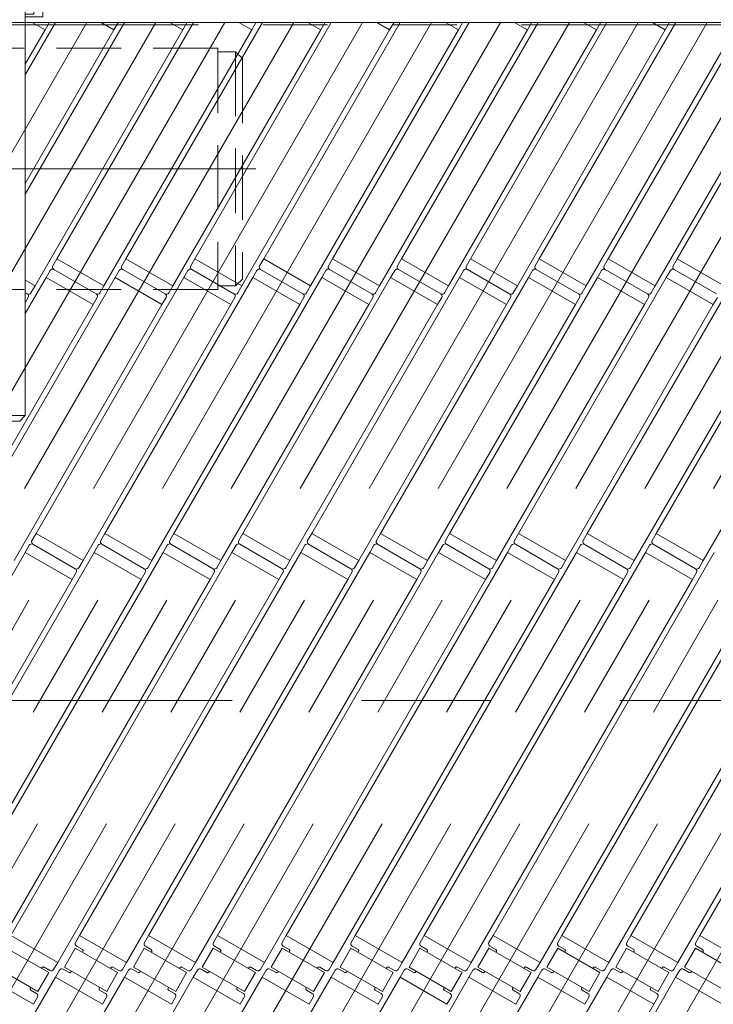
# Model space of a CAD drawing. Units: millimetres. Extents: x -2955 to 2955, y -2027 to 2027.
# Drawn here: x -1409 to -1154, y 634 to 997 of the extents above; entities that cross this region are included whole.
import ezdxf

# ---------------------------------------------------------------- set-up
doc = ezdxf.new("R2010")
doc.units = ezdxf.units.MM
doc.header["$LTSCALE"] = 3.75
for name, pattern in [('CENTERX2', [101.6, 63.5, -12.7, 12.7, -12.7]), ('DASHED2', [9.525, 6.35, -3.175]), ('PHANTOM', [63.5, 31.75, -6.35, 6.35, -6.35, 6.35, -6.35])]:
    doc.linetypes.add(name, pattern=pattern)
for name, color, linetype in [('10', 7, 'Continuous'), ('13', 7, 'Continuous'), ('36', 7, 'Continuous'), ('37', 7, 'Continuous'), ('43', 7, 'Continuous'), ('70', 7, 'Continuous'), ('76', 7, 'Continuous'), ('78', 7, 'Continuous'), ('Layer0079', 7, 'Continuous'), ('Layer0081', 7, 'Continuous'), ('Layer0082', 7, 'Continuous'), ('Layer0083', 7, 'Continuous'), ('Layer0084', 7, 'Continuous'), ('Layer0085', 7, 'Continuous')]:
    doc.layers.add(name, color=color, linetype=linetype)

# ---------------------------------------------------------------- blocks, each defined once
blk = doc.blocks.new('DC_GROUP_W_SGA_S_030A_3_17')
at = {"layer": '37', "color": 3, "linetype": 'CENTERX2', "lineweight": 13}
for p, q in [((-1419.61, 1149.24), (-1419.61, 839.24)), ((-1389.61, 1119.24), (-1449.61, 1119.24))]:
    blk.add_line(p, q, dxfattribs=at)
at = {"layer": '37', "color": 7, "linetype": 'Continuous', "lineweight": 13}
for p, q in [((-1439.61, 1101.74), (-1439.61, 1136.74)), ((-1402.11, 1139.24), (-1437.11, 1139.24)), ((-1399.61, 1136.74), (-1399.61, 1101.74)), ((-1469.61, 1099.24), (-1369.61, 1099.24)), ((-1469.61, 1098.24), (-1469.61, 1099.24)), ((-1435.11, 1099.24), (-1435.11, 1038.24)), ((-1432.11, 1037.24), (-1432.11, 1099.24)), ((-1407.11, 1099.24), (-1407.11, 1037.24)), ((-1369.61, 1099.24), (-1369.61, 1098.24)), ((-1435.11, 1038.24), (-1432.11, 1038.24)), ((-1432.11, 851.24), (-1432.11, 999.24)), ((-1407.11, 999.24), (-1407.11, 851.24)), ((-1432.11, 851.24), (-1430.11, 849.24)), ((-1407.11, 851.24), (-1432.11, 851.24)), ((-1407.11, 851.24), (-1409.11, 849.24)), ((-1409.11, 849.24), (-1430.11, 849.24))]:
    blk.add_line(p, q, dxfattribs=at)
at = {"layer": '37', "color": 4, "linetype": 'DASHED2', "lineweight": 13}
for p, q in [((-1432.11, 999.24), (-1432.11, 1037.24)), ((-1407.11, 1037.24), (-1407.11, 999.24))]:
    blk.add_line(p, q, dxfattribs=at)
at = {"layer": '37', "color": 7, "linetype": 'Continuous', "lineweight": 13}
for centre, start, end in [((-1437.11, 1136.74), 90, 180), ((-1402.11, 1136.74), 0, 90), ((-1437.11, 1101.74), 180, 270), ((-1402.11, 1101.74), 270, 0)]:
    blk.add_arc(centre, 2.5, start, end, dxfattribs=at)
blk = doc.blocks.new('DC_GROUP_W_SGA_S_030A_3_18')
at = {"layer": 'Layer0083', "color": 7, "linetype": 'Continuous', "lineweight": 13}
for p, q in [((-1438.61, 1031.24), (-1438.61, 998.24)), ((-1436.61, 1033.24), (-1435.21, 1033.24)), ((-1402.61, 1033.24), (-1404.01, 1033.24)), ((-1400.61, 1031.24), (-1400.61, 998.24)), ((-1432.11, 998.24), (-1438.61, 998.24)), ((-1400.61, 998.24), (-1407.11, 998.24))]:
    blk.add_line(p, q, dxfattribs=at)
for centre, start, end in [((-1436.61, 1031.24), 90, 180), ((-1402.61, 1031.24), 0, 90)]:
    blk.add_arc(centre, 2, start, end, dxfattribs=at)
blk = doc.blocks.new('DC_GROUP_W_SGA_S_030A_3_19')
at = {"layer": 'Layer0081', "color": 7, "linetype": 'Continuous', "lineweight": 13}
for p, q in [((-1432.21, 1037.24), (-1435.21, 1037.24)), ((-1435.21, 1037.24), (-1435.21, 1026.39)), ((-1407.01, 1037.24), (-1404.01, 1037.24)), ((-1404.01, 1037.24), (-1404.01, 1026.39)), ((-1435.21, 1017.97), (-1435.21, 999.24)), ((-1404.01, 1018.11), (-1404.01, 999.24)), ((-1432.11, 999.24), (-1435.21, 999.24)), ((-1404.01, 999.24), (-1407.11, 999.24))]:
    blk.add_line(p, q, dxfattribs=at)
at = {"layer": 'Layer0081', "color": 4, "linetype": 'DASHED2', "lineweight": 13}
for p, q in [((-1435.21, 1017.97), (-1435.21, 1026.39)), ((-1404.01, 1018.11), (-1404.01, 1026.39))]:
    blk.add_line(p, q, dxfattribs=at)
blk = doc.blocks.new('DC_GROUP_W_SGA_S_030A_3_20')
at = {"layer": 'Layer0084', "color": 7, "linetype": 'Continuous', "lineweight": 18}
for p, q in [((-1423.6, 1034.82), (-1423.72, 1034.55)), ((-1423.53, 1035), (-1423.6, 1034.82)), ((-1423.46, 1035.15), (-1423.53, 1035)), ((-1423.41, 1035.27), (-1423.46, 1035.15)), ((-1423.38, 1035.36), (-1423.41, 1035.27)), ((-1423.36, 1035.42), (-1423.38, 1035.36)), ((-1423.35, 1035.44), (-1423.36, 1035.42)), ((-1415.9, 1035.43), (-1415.91, 1035.44)), ((-1415.88, 1035.39), (-1415.9, 1035.43)), ((-1415.84, 1035.28), (-1415.88, 1035.39)), ((-1415.78, 1035.14), (-1415.84, 1035.28)), ((-1415.71, 1034.96), (-1415.78, 1035.14)), ((-1415.62, 1034.75), (-1415.71, 1034.96)), ((-1415.46, 1034.42), (-1415.62, 1034.75)), ((-1426.82, 1030.39), (-1426.06, 1031.13)), ((-1426.06, 1031.13), (-1425.46, 1031.8)), ((-1425.46, 1031.8), (-1424.92, 1032.51)), ((-1424.92, 1032.51), (-1424.41, 1033.27)), ((-1424.41, 1033.27), (-1423.96, 1034.07)), ((-1423.86, 1034.27), (-1423.96, 1034.07)), ((-1423.72, 1034.55), (-1423.86, 1034.27)), ((-1415.29, 1034.07), (-1415.46, 1034.42)), ((-1415.29, 1034.07), (-1414.78, 1033.18)), ((-1414.78, 1033.18), (-1414.19, 1032.33)), ((-1414.19, 1032.33), (-1413.52, 1031.49)), ((-1413.52, 1031.49), (-1412.77, 1030.72)), ((-1432.33, 1027.46), (-1431.33, 1027.75)), ((-1431.33, 1027.75), (-1430.34, 1028.13)), ((-1430.34, 1028.13), (-1429.37, 1028.6)), ((-1429.37, 1028.6), (-1428.48, 1029.12)), ((-1428.48, 1029.12), (-1427.64, 1029.71)), ((-1427.64, 1029.71), (-1426.82, 1030.39)), ((-1412.77, 1030.72), (-1412.01, 1030.04)), ((-1412.01, 1030.04), (-1411.18, 1029.42)), ((-1411.18, 1029.42), (-1410.29, 1028.85)), ((-1410.29, 1028.85), (-1409.35, 1028.35)), ((-1409.35, 1028.35), (-1408.52, 1027.99)), ((-1408.52, 1027.99), (-1407.68, 1027.69)), ((-1407.68, 1027.69), (-1406.8, 1027.45)), ((-1434.82, 1027.08), (-1434.83, 1027.08)), ((-1434.77, 1027.09), (-1434.82, 1027.08)), ((-1434.66, 1027.09), (-1434.77, 1027.09)), ((-1434.5, 1027.1), (-1434.66, 1027.09)), ((-1434.31, 1027.12), (-1434.5, 1027.1)), ((-1434.09, 1027.14), (-1434.31, 1027.12)), ((-1433.72, 1027.19), (-1434.09, 1027.14)), ((-1433.34, 1027.25), (-1433.72, 1027.19)), ((-1433.34, 1027.25), (-1432.33, 1027.46)), ((-1406.8, 1027.45), (-1405.91, 1027.27)), ((-1405.68, 1027.23), (-1405.91, 1027.27)), ((-1405.37, 1027.19), (-1405.68, 1027.23)), ((-1405.07, 1027.16), (-1405.37, 1027.19)), ((-1404.88, 1027.14), (-1405.07, 1027.16)), ((-1404.72, 1027.12), (-1404.88, 1027.14)), ((-1404.59, 1027.12), (-1404.72, 1027.12)), ((-1404.49, 1027.11), (-1404.59, 1027.12)), ((-1404.43, 1027.11), (-1404.49, 1027.11)), ((-1404.41, 1027.11), (-1404.43, 1027.11)), ((-1437.13, 1020), (-1437.11, 1019.99)), ((-1437.11, 1019.99), (-1437.06, 1019.95)), ((-1437.06, 1019.95), (-1436.99, 1019.89)), ((-1436.99, 1019.89), (-1436.89, 1019.81)), ((-1436.89, 1019.81), (-1436.76, 1019.7)), ((-1436.76, 1019.7), (-1436.62, 1019.57)), ((-1436.62, 1019.57), (-1436.4, 1019.37)), ((-1436.4, 1019.37), (-1436.17, 1019.15)), ((-1436.17, 1019.15), (-1436.01, 1018.99)), ((-1435.4, 1018.32), (-1436.01, 1018.99)), ((-1434.83, 1017.61), (-1435.4, 1018.32)), ((-1434.32, 1016.87), (-1434.83, 1017.61)), ((-1433.86, 1016.09), (-1434.32, 1016.87)), ((-1404.84, 1016.99), (-1405.39, 1016.07)), ((-1404.23, 1017.85), (-1404.84, 1016.99)), ((-1403.57, 1018.65), (-1404.23, 1017.85)), ((-1403.22, 1019.02), (-1403.57, 1018.65)), ((-1403.22, 1019.02), (-1402.94, 1019.29)), ((-1402.94, 1019.29), (-1402.67, 1019.54)), ((-1402.67, 1019.54), (-1402.51, 1019.69)), ((-1402.51, 1019.69), (-1402.36, 1019.82)), ((-1402.36, 1019.82), (-1402.24, 1019.92)), ((-1402.24, 1019.92), (-1402.15, 1019.99)), ((-1402.15, 1019.99), (-1402.12, 1020.02)), ((-1402.12, 1020.02), (-1402.11, 1020.03)), ((-1433.62, 1015.62), (-1433.86, 1016.09)), ((-1433.19, 1014.65), (-1433.62, 1015.62)), ((-1432.84, 1013.66), (-1433.19, 1014.65)), ((-1432.64, 1012.92), (-1432.84, 1013.66)), ((-1406.52, 1013.17), (-1406.75, 1012.13)), ((-1406.22, 1014.17), (-1406.52, 1013.17)), ((-1405.95, 1014.89), (-1406.22, 1014.17)), ((-1405.63, 1015.59), (-1405.95, 1014.89)), ((-1405.39, 1016.07), (-1405.63, 1015.59)), ((-1432.48, 1012.17), (-1432.64, 1012.92)), ((-1432.4, 1011.63), (-1432.48, 1012.17)), ((-1432.3, 1010.56), (-1432.4, 1011.63)), ((-1432.36, 1008.48), (-1432.29, 1009.51)), ((-1432.29, 1009.51), (-1432.3, 1010.56)), ((-1406.91, 1010.7), (-1406.94, 1009.8)), ((-1406.94, 1009.8), (-1406.9, 1008.89)), ((-1406.83, 1011.6), (-1406.91, 1010.7)), ((-1406.75, 1012.13), (-1406.83, 1011.6)), ((-1432.72, 1006.51), (-1432.73, 1006.5)), ((-1432.71, 1006.56), (-1432.72, 1006.51)), ((-1432.68, 1006.67), (-1432.71, 1006.56)), ((-1432.65, 1006.82), (-1432.68, 1006.67)), ((-1432.6, 1007.01), (-1432.65, 1006.82)), ((-1432.55, 1007.23), (-1432.6, 1007.01)), ((-1432.48, 1007.58), (-1432.55, 1007.23)), ((-1432.42, 1007.97), (-1432.48, 1007.58)), ((-1432.42, 1007.97), (-1432.36, 1008.48)), ((-1406.9, 1008.89), (-1406.79, 1007.99)), ((-1406.76, 1007.77), (-1406.79, 1007.99)), ((-1406.7, 1007.46), (-1406.76, 1007.77)), ((-1406.64, 1007.17), (-1406.7, 1007.46)), ((-1406.6, 1006.98), (-1406.64, 1007.17)), ((-1406.56, 1006.82), (-1406.6, 1006.98)), ((-1406.53, 1006.69), (-1406.56, 1006.82)), ((-1406.5, 1006.6), (-1406.53, 1006.69)), ((-1406.49, 1006.54), (-1406.5, 1006.6)), ((-1406.48, 1006.52), (-1406.49, 1006.54)), ((-1426.7, 1002.13), (-1426.69, 1002.14)), ((-1426.69, 1002.14), (-1426.63, 1002.17)), ((-1426.63, 1002.17), (-1426.55, 1002.23)), ((-1426.55, 1002.23), (-1426.44, 1002.3)), ((-1426.44, 1002.3), (-1426.3, 1002.38)), ((-1426.3, 1002.38), (-1426.14, 1002.48)), ((-1426.14, 1002.48), (-1425.88, 1002.63)), ((-1425.88, 1002.63), (-1425.6, 1002.78)), ((-1425.6, 1002.78), (-1425.4, 1002.88)), ((-1424.57, 1003.25), (-1425.4, 1002.88)), ((-1423.72, 1003.57), (-1424.57, 1003.25)), ((-1422.86, 1003.83), (-1423.72, 1003.57)), ((-1421.97, 1004.03), (-1422.86, 1003.83)), ((-1421.45, 1004.11), (-1421.97, 1004.03)), ((-1420.39, 1004.22), (-1421.45, 1004.11)), ((-1419.35, 1004.24), (-1420.39, 1004.22)), ((-1418.58, 1004.21), (-1419.35, 1004.24)), ((-1417.81, 1004.12), (-1418.58, 1004.21)), ((-1417.28, 1004.04), (-1417.81, 1004.12)), ((-1416.23, 1003.8), (-1417.28, 1004.04)), ((-1415.23, 1003.49), (-1416.23, 1003.8)), ((-1414.27, 1003.11), (-1415.23, 1003.49)), ((-1413.81, 1002.89), (-1414.27, 1003.11)), ((-1413.81, 1002.89), (-1413.46, 1002.71)), ((-1413.46, 1002.71), (-1413.14, 1002.53)), ((-1413.14, 1002.53), (-1412.94, 1002.42)), ((-1412.94, 1002.42), (-1412.78, 1002.32)), ((-1412.78, 1002.32), (-1412.65, 1002.23)), ((-1412.65, 1002.23), (-1412.55, 1002.17)), ((-1412.55, 1002.17), (-1412.51, 1002.15)), ((-1412.51, 1002.15), (-1412.5, 1002.14))]:
    blk.add_line(p, q, dxfattribs=at)
at = {"layer": 'Layer0084', "color": 3, "linetype": 'CENTERX2', "lineweight": 13}
blk.add_line((-1428.01, 1018.24), (-1411.21, 1018.24), dxfattribs=at)
at = {"layer": 'Layer0084', "color": 7, "linetype": 'Continuous', "lineweight": 18}
for start, end in [(77.837, 102.2487), (149.837, 174.2487), (5.837, 30.2487), (221.837, 246.2487), (293.837, 318.2487)]:
    blk.add_arc((-1419.61, 1018.24), 17.6, start, end, dxfattribs=at)
blk = doc.blocks.new('DC_GROUP_W_SGA_S_030A_3_16')
at = {"layer": '37', "color": 3, "linetype": 'CENTERX2', "lineweight": 13}
for p, q in [((-1459.61, 1104.24), (-1459.61, 1091.24)), ((-1379.61, 1104.24), (-1379.61, 1091.24))]:
    blk.add_line(p, q, dxfattribs=at)
at = {"layer": 'Layer0082', "color": 7, "linetype": 'Continuous', "lineweight": 13}
blk.add_line((-1432.21, 1037.24), (-1407.01, 1037.24), dxfattribs=at)
at = {"layer": 'Layer0085', "color": 3, "linetype": 'CENTERX2', "lineweight": 13}
for p, q in [((-1397.7, 1030.24), (-1446.32, 1030.24)), ((-1397.7, 1006.24), (-1446.32, 1006.24))]:
    blk.add_line(p, q, dxfattribs=at)
at = {"layer": '37', "linetype": 'Continuous'}
blk.add_blockref('DC_GROUP_W_SGA_S_030A_3_17', (0, 0), dxfattribs=at)
at = {"layer": 'Layer0081', "linetype": 'Continuous'}
blk.add_blockref('DC_GROUP_W_SGA_S_030A_3_19', (0, 0), dxfattribs=at)
at = {"layer": 'Layer0083', "linetype": 'Continuous'}
blk.add_blockref('DC_GROUP_W_SGA_S_030A_3_18', (0, 0), dxfattribs=at)
at = {"layer": 'Layer0084', "linetype": 'Continuous'}
blk.add_blockref('DC_GROUP_W_SGA_S_030A_3_20', (0, 0), dxfattribs=at)
blk = doc.blocks.new('DC_GROUP_W_SGA_S_030A_3_15')
at = {"layer": '37', "linetype": 'Continuous'}
blk.add_blockref('DC_GROUP_W_SGA_S_030A_3_16', (0, 0), dxfattribs=at)
blk = doc.blocks.new('DC_GROUP_W_SGA_S_030A_3_24')
at = {"layer": '43', "color": 7, "linetype": 'Continuous', "lineweight": 13}
blk.add_line((-1612.61, 996.24), (-606.61, 996.24), dxfattribs=at)
blk = doc.blocks.new('DC_GROUP_W_SGA_S_030A_3_32')
at = {"layer": '76', "color": 3, "linetype": 'CENTERX2', "lineweight": 13}
for p, q in [((-1603.59, 616.57), (-1384.38, 996.24)), ((-1603.54, 528.66), (-1333.58, 996.24)), ((-1603.44, 572.83), (-1358.98, 996.24)), ((-1597.89, 494.46), (-1308.18, 996.24)), ((-1572.49, 494.46), (-1282.78, 996.24)), ((-1547.09, 494.46), (-1257.38, 996.24)), ((-1521.69, 494.46), (-1231.98, 996.24)), ((-1496.29, 494.46), (-1206.58, 996.24)), ((-1470.89, 494.46), (-1181.18, 996.24)), ((-1445.49, 494.46), (-1155.78, 996.24)), ((-1420.09, 494.46), (-1130.38, 996.24)), ((-1394.69, 494.46), (-1104.98, 996.24)), ((-1369.29, 494.46), (-1079.58, 996.24)), ((-1343.89, 494.46), (-1054.18, 996.24)), ((-1318.49, 494.46), (-1028.78, 996.24)), ((-1293.09, 494.46), (-1003.38, 996.24)), ((-1267.69, 494.46), (-977.98, 996.24)), ((-1242.29, 494.46), (-952.58, 996.24))]:
    blk.add_line(p, q, dxfattribs=at)
blk = doc.blocks.new('DC_GROUP_W_SGA_S_030A_3_31')
at = {"layer": '10', "color": 7, "linetype": 'Continuous', "lineweight": 13}
for p, q in [((-1404.59, 996.24), (-1399.83, 993.48)), ((-1399.83, 993.48), (-1398.33, 996.08)), ((-1379.19, 996.24), (-1374.43, 993.48)), ((-1374.43, 993.48), (-1372.93, 996.08)), ((-1353.79, 996.24), (-1349.03, 993.48)), ((-1349.03, 993.48), (-1347.53, 996.08)), ((-1328.39, 996.24), (-1323.63, 993.48)), ((-1323.63, 993.48), (-1322.13, 996.08)), ((-1302.99, 996.24), (-1298.23, 993.48)), ((-1298.23, 993.48), (-1296.73, 996.08)), ((-1277.59, 996.24), (-1272.83, 993.48)), ((-1272.83, 993.48), (-1271.33, 996.08)), ((-1252.19, 996.24), (-1247.43, 993.48)), ((-1247.43, 993.48), (-1245.93, 996.08)), ((-1226.79, 996.24), (-1222.03, 993.48)), ((-1222.03, 993.48), (-1220.53, 996.08)), ((-1201.39, 996.24), (-1196.63, 993.48)), ((-1196.63, 993.48), (-1195.13, 996.08)), ((-1175.99, 996.24), (-1171.23, 993.48)), ((-1171.23, 993.48), (-1169.73, 996.08)), ((-1395.45, 909.09), (-1396.95, 906.49)), ((-1378.13, 899.09), (-1395.45, 909.09)), ((-1370.05, 909.09), (-1371.55, 906.49)), ((-1352.73, 899.09), (-1370.05, 909.09)), ((-1344.65, 909.09), (-1346.15, 906.49)), ((-1327.33, 899.09), (-1344.65, 909.09)), ((-1319.25, 909.09), (-1320.75, 906.49)), ((-1301.93, 899.09), (-1319.25, 909.09)), ((-1293.85, 909.09), (-1295.35, 906.49)), ((-1276.53, 899.09), (-1293.85, 909.09)), ((-1268.45, 909.09), (-1269.95, 906.49)), ((-1251.13, 899.09), (-1268.45, 909.09)), ((-1243.05, 909.09), (-1244.55, 906.49)), ((-1225.73, 899.09), (-1243.05, 909.09)), ((-1217.65, 909.09), (-1219.15, 906.49)), ((-1200.33, 899.09), (-1217.65, 909.09)), ((-1192.25, 909.09), (-1193.75, 906.49)), ((-1174.93, 899.09), (-1192.25, 909.09)), ((-1166.85, 909.09), (-1168.35, 906.49)), ((-1149.53, 899.09), (-1166.85, 909.09)), ((-1397.95, 904.76), (-1399.45, 902.16)), ((-1380.99, 896.12), (-1396.58, 905.12)), ((-1372.55, 904.76), (-1374.05, 902.16)), ((-1355.59, 896.12), (-1371.18, 905.12)), ((-1347.15, 904.76), (-1348.65, 902.16)), ((-1345.78, 905.12), (-1330.19, 896.12)), ((-1321.75, 904.76), (-1323.25, 902.16)), ((-1320.38, 905.12), (-1304.79, 896.12)), ((-1296.35, 904.76), (-1297.85, 902.16)), ((-1294.98, 905.12), (-1279.39, 896.12)), ((-1270.95, 904.76), (-1272.45, 902.16)), ((-1269.58, 905.12), (-1253.99, 896.12)), ((-1245.55, 904.76), (-1247.05, 902.16)), ((-1244.18, 905.12), (-1228.59, 896.12)), ((-1220.15, 904.76), (-1221.65, 902.16)), ((-1218.78, 905.12), (-1203.19, 896.12)), ((-1194.75, 904.76), (-1196.25, 902.16)), ((-1193.38, 905.12), (-1177.79, 896.12)), ((-1169.35, 904.76), (-1170.85, 902.16)), ((-1167.98, 905.12), (-1152.39, 896.12)), ((-1403.53, 899.09), (-1407.12, 901.16)), ((-1399.45, 902.16), (-1382.13, 892.16)), ((-1374.05, 902.16), (-1356.73, 892.16)), ((-1348.65, 902.16), (-1331.33, 892.16)), ((-1323.25, 902.16), (-1305.93, 892.16)), ((-1297.85, 902.16), (-1280.53, 892.16)), ((-1272.45, 902.16), (-1255.13, 892.16)), ((-1247.05, 902.16), (-1229.73, 892.16)), ((-1221.65, 902.16), (-1204.33, 892.16)), ((-1196.25, 902.16), (-1178.93, 892.16)), ((-1170.85, 902.16), (-1153.53, 892.16)), ((-1405.03, 896.49), (-1403.53, 899.09)), ((-1379.63, 896.49), (-1378.13, 899.09)), ((-1354.23, 896.49), (-1352.73, 899.09)), ((-1328.83, 896.49), (-1327.33, 899.09)), ((-1303.43, 896.49), (-1301.93, 899.09)), ((-1278.03, 896.49), (-1276.53, 899.09)), ((-1252.63, 896.49), (-1251.13, 899.09)), ((-1227.23, 896.49), (-1225.73, 899.09)), ((-1201.83, 896.49), (-1200.33, 899.09)), ((-1176.43, 896.49), (-1174.93, 899.09)), ((-1406.39, 896.12), (-1407.12, 896.54)), ((-1407.12, 892.86), (-1406.03, 894.76)), ((-1382.13, 892.16), (-1380.63, 894.76)), ((-1356.73, 892.16), (-1355.23, 894.76)), ((-1331.33, 892.16), (-1329.83, 894.76)), ((-1305.93, 892.16), (-1304.43, 894.76)), ((-1280.53, 892.16), (-1279.03, 894.76)), ((-1255.13, 892.16), (-1253.63, 894.76)), ((-1229.73, 892.16), (-1228.23, 894.76)), ((-1204.33, 892.16), (-1202.83, 894.76)), ((-1178.93, 892.16), (-1177.43, 894.76)), ((-1153.53, 892.16), (-1152.03, 894.76)), ((-1403.15, 807.76), (-1404.65, 805.16)), ((-1385.83, 797.76), (-1403.15, 807.76)), ((-1377.75, 807.76), (-1379.25, 805.16)), ((-1360.43, 797.76), (-1377.75, 807.76)), ((-1352.35, 807.76), (-1353.85, 805.16)), ((-1335.03, 797.76), (-1352.35, 807.76)), ((-1326.95, 807.76), (-1328.45, 805.16)), ((-1309.63, 797.76), (-1326.95, 807.76)), ((-1301.55, 807.76), (-1303.05, 805.16)), ((-1284.23, 797.76), (-1301.55, 807.76)), ((-1276.15, 807.76), (-1277.65, 805.16)), ((-1258.83, 797.76), (-1276.15, 807.76)), ((-1250.75, 807.76), (-1252.25, 805.16)), ((-1233.43, 797.76), (-1250.75, 807.76)), ((-1225.35, 807.76), (-1226.85, 805.16)), ((-1208.03, 797.76), (-1225.35, 807.76)), ((-1199.95, 807.76), (-1201.45, 805.16)), ((-1182.63, 797.76), (-1199.95, 807.76)), ((-1174.55, 807.76), (-1176.05, 805.16)), ((-1157.23, 797.76), (-1174.55, 807.76)), ((-1405.65, 803.43), (-1407.15, 800.83)), ((-1404.28, 803.8), (-1388.69, 794.8)), ((-1380.25, 803.43), (-1381.75, 800.83)), ((-1363.29, 794.8), (-1378.88, 803.8)), ((-1354.85, 803.43), (-1356.35, 800.83)), ((-1337.89, 794.8), (-1353.48, 803.8)), ((-1329.45, 803.43), (-1330.95, 800.83)), ((-1312.49, 794.8), (-1328.08, 803.8)), ((-1304.05, 803.43), (-1305.55, 800.83)), ((-1287.09, 794.8), (-1302.68, 803.8)), ((-1278.65, 803.43), (-1280.15, 800.83)), ((-1261.69, 794.8), (-1277.28, 803.8)), ((-1253.25, 803.43), (-1254.75, 800.83)), ((-1236.29, 794.8), (-1251.88, 803.8)), ((-1227.85, 803.43), (-1229.35, 800.83)), ((-1210.89, 794.8), (-1226.48, 803.8)), ((-1202.45, 803.43), (-1203.95, 800.83)), ((-1185.49, 794.8), (-1201.08, 803.8)), ((-1177.05, 803.43), (-1178.55, 800.83)), ((-1160.09, 794.8), (-1175.68, 803.8)), ((-1407.15, 800.83), (-1389.83, 790.83)), ((-1381.75, 800.83), (-1364.43, 790.83)), ((-1356.35, 800.83), (-1339.03, 790.83)), ((-1330.95, 800.83), (-1313.63, 790.83)), ((-1305.55, 800.83), (-1288.23, 790.83)), ((-1280.15, 800.83), (-1262.83, 790.83)), ((-1254.75, 800.83), (-1237.43, 790.83)), ((-1229.35, 800.83), (-1212.03, 790.83)), ((-1203.95, 800.83), (-1186.63, 790.83)), ((-1178.55, 800.83), (-1161.23, 790.83)), ((-1387.33, 795.16), (-1385.83, 797.76)), ((-1361.93, 795.16), (-1360.43, 797.76)), ((-1336.53, 795.16), (-1335.03, 797.76)), ((-1311.13, 795.16), (-1309.63, 797.76)), ((-1285.73, 795.16), (-1284.23, 797.76)), ((-1260.33, 795.16), (-1258.83, 797.76)), ((-1234.93, 795.16), (-1233.43, 797.76)), ((-1209.53, 795.16), (-1208.03, 797.76)), ((-1184.13, 795.16), (-1182.63, 797.76)), ((-1158.73, 795.16), (-1157.23, 797.76)), ((-1389.83, 790.83), (-1388.33, 793.43)), ((-1364.43, 790.83), (-1362.93, 793.43)), ((-1339.03, 790.83), (-1337.53, 793.43)), ((-1313.63, 790.83), (-1312.13, 793.43)), ((-1288.23, 790.83), (-1286.73, 793.43)), ((-1262.83, 790.83), (-1261.33, 793.43)), ((-1237.43, 790.83), (-1235.93, 793.43)), ((-1212.03, 790.83), (-1210.53, 793.43)), ((-1186.63, 790.83), (-1185.13, 793.43)), ((-1161.23, 790.83), (-1159.73, 793.43))]:
    blk.add_line(p, q, dxfattribs=at)
for centre, start, end in [((-1397.08, 904.26), 60, 150), ((-1396.08, 905.99), 150, 240), ((-1371.68, 904.26), 60, 150), ((-1370.68, 905.99), 150, 240), ((-1346.28, 904.26), 60, 150), ((-1345.28, 905.99), 150, 240), ((-1320.88, 904.26), 60, 150), ((-1319.88, 905.99), 150, 240), ((-1295.48, 904.26), 60, 150), ((-1294.48, 905.99), 150, 240), ((-1270.08, 904.26), 60, 150), ((-1269.08, 905.99), 150, 240), ((-1244.68, 904.26), 60, 150), ((-1243.68, 905.99), 150, 240), ((-1219.28, 904.26), 60, 150), ((-1218.28, 905.99), 150, 240), ((-1193.88, 904.26), 60, 150), ((-1192.88, 905.99), 150, 240), ((-1168.48, 904.26), 60, 150), ((-1167.48, 905.99), 150, 240), ((-1405.89, 896.99), 240, 330), ((-1406.89, 895.26), 330, 60), ((-1380.49, 896.99), 240, 330), ((-1381.49, 895.26), 330, 60), ((-1355.09, 896.99), 240, 330), ((-1356.09, 895.26), 330, 60), ((-1329.69, 896.99), 240, 330), ((-1330.69, 895.26), 330, 60), ((-1304.29, 896.99), 240, 330), ((-1305.29, 895.26), 330, 60), ((-1278.89, 896.99), 240, 330), ((-1279.89, 895.26), 330, 60), ((-1253.49, 896.99), 240, 330), ((-1254.49, 895.26), 330, 60), ((-1228.09, 896.99), 240, 330), ((-1229.09, 895.26), 330, 60), ((-1202.69, 896.99), 240, 330), ((-1203.69, 895.26), 330, 60), ((-1177.29, 896.99), 240, 330), ((-1178.29, 895.26), 330, 60), ((-1404.78, 802.93), 60, 150), ((-1403.78, 804.66), 150, 240), ((-1379.38, 802.93), 60, 150), ((-1378.38, 804.66), 150, 240), ((-1353.98, 802.93), 60, 150), ((-1352.98, 804.66), 150, 240), ((-1328.58, 802.93), 60, 150), ((-1327.58, 804.66), 150, 240), ((-1303.18, 802.93), 60, 150), ((-1302.18, 804.66), 150, 240), ((-1277.78, 802.93), 60, 150), ((-1276.78, 804.66), 150, 240), ((-1252.38, 802.93), 60, 150), ((-1251.38, 804.66), 150, 240), ((-1226.98, 802.93), 60, 150), ((-1225.98, 804.66), 150, 240), ((-1201.58, 802.93), 60, 150), ((-1200.58, 804.66), 150, 240), ((-1176.18, 802.93), 60, 150), ((-1175.18, 804.66), 150, 240), ((-1388.19, 795.66), 240, 330), ((-1362.79, 795.66), 240, 330), ((-1337.39, 795.66), 240, 330), ((-1311.99, 795.66), 240, 330), ((-1286.59, 795.66), 240, 330), ((-1261.19, 795.66), 240, 330), ((-1235.79, 795.66), 240, 330), ((-1210.39, 795.66), 240, 330), ((-1184.99, 795.66), 240, 330), ((-1159.59, 795.66), 240, 330), ((-1389.19, 793.93), 330, 60), ((-1363.79, 793.93), 330, 60), ((-1338.39, 793.93), 330, 60), ((-1312.99, 793.93), 330, 60), ((-1287.59, 793.93), 330, 60), ((-1262.19, 793.93), 330, 60), ((-1236.79, 793.93), 330, 60), ((-1211.39, 793.93), 330, 60), ((-1185.99, 793.93), 330, 60), ((-1160.59, 793.93), 330, 60)]:
    blk.add_arc(centre, 1, start, end, dxfattribs=at)
at = {"layer": '13', "color": 7, "linetype": 'Continuous', "lineweight": 13}
for p, q in [((-1414.08, 654.84), (-1398.49, 645.84)), ((-1392.68, 647.91), (-1388.68, 654.84)), ((-1388.68, 654.84), (-1373.09, 645.84)), ((-1367.28, 647.91), (-1363.28, 654.84)), ((-1363.28, 654.84), (-1347.69, 645.84)), ((-1341.88, 647.91), (-1337.88, 654.84)), ((-1337.88, 654.84), (-1322.29, 645.84)), ((-1316.48, 647.91), (-1312.48, 654.84)), ((-1312.48, 654.84), (-1296.89, 645.84)), ((-1291.08, 647.91), (-1287.08, 654.84)), ((-1287.08, 654.84), (-1271.49, 645.84)), ((-1265.68, 647.91), (-1261.68, 654.84)), ((-1261.68, 654.84), (-1246.09, 645.84)), ((-1240.28, 647.91), (-1236.28, 654.84)), ((-1236.28, 654.84), (-1220.69, 645.84)), ((-1214.88, 647.91), (-1210.88, 654.84)), ((-1210.88, 654.84), (-1195.29, 645.84)), ((-1189.48, 647.91), (-1185.48, 654.84)), ((-1185.48, 654.84), (-1169.89, 645.84)), ((-1164.08, 647.91), (-1160.08, 654.84)), ((-1160.08, 654.84), (-1144.49, 645.84)), ((-1402.49, 638.91), (-1418.08, 647.91)), ((-1377.09, 638.91), (-1392.68, 647.91)), ((-1351.69, 638.91), (-1367.28, 647.91)), ((-1326.29, 638.91), (-1341.88, 647.91)), ((-1300.89, 638.91), (-1316.48, 647.91)), ((-1275.49, 638.91), (-1291.08, 647.91)), ((-1250.09, 638.91), (-1265.68, 647.91)), ((-1224.69, 638.91), (-1240.28, 647.91)), ((-1199.29, 638.91), (-1214.88, 647.91)), ((-1173.89, 638.91), (-1189.48, 647.91)), ((-1148.49, 638.91), (-1164.08, 647.91)), ((-1398.49, 645.84), (-1402.49, 638.91)), ((-1373.09, 645.84), (-1377.09, 638.91)), ((-1347.69, 645.84), (-1351.69, 638.91)), ((-1322.29, 645.84), (-1326.29, 638.91)), ((-1296.89, 645.84), (-1300.89, 638.91)), ((-1271.49, 645.84), (-1275.49, 638.91)), ((-1246.09, 645.84), (-1250.09, 638.91)), ((-1220.69, 645.84), (-1224.69, 638.91)), ((-1195.29, 645.84), (-1199.29, 638.91)), ((-1169.89, 645.84), (-1173.89, 638.91))]:
    blk.add_line(p, q, dxfattribs=at)
at = {"layer": '70', "color": 7, "linetype": 'Continuous', "lineweight": 13}
for p, q in [((-1412.5, 659.58), (-1395.18, 649.58)), ((-1387.1, 659.58), (-1388.6, 656.99)), ((-1387.1, 659.58), (-1369.78, 649.58)), ((-1361.7, 659.58), (-1363.2, 656.99)), ((-1361.7, 659.58), (-1344.38, 649.58)), ((-1336.3, 659.58), (-1337.8, 656.99)), ((-1336.3, 659.58), (-1318.98, 649.58)), ((-1310.9, 659.58), (-1312.4, 656.99)), ((-1310.9, 659.58), (-1293.58, 649.58)), ((-1285.5, 659.58), (-1287, 656.99)), ((-1285.5, 659.58), (-1268.18, 649.58)), ((-1260.1, 659.58), (-1261.6, 656.99)), ((-1260.1, 659.58), (-1242.78, 649.58)), ((-1234.7, 659.58), (-1236.2, 656.99)), ((-1234.7, 659.58), (-1217.38, 649.58)), ((-1209.3, 659.58), (-1210.8, 656.99)), ((-1209.3, 659.58), (-1191.98, 649.58)), ((-1183.9, 659.58), (-1185.4, 656.99)), ((-1166.58, 649.58), (-1183.9, 659.58)), ((-1158.5, 659.58), (-1160, 656.99)), ((-1141.18, 649.58), (-1158.5, 659.58)), ((-1388.23, 655.62), (-1386.06, 654.37)), ((-1385.88, 653.69), (-1386.08, 653.34)), ((-1362.83, 655.62), (-1360.66, 654.37)), ((-1360.48, 653.69), (-1360.68, 653.34)), ((-1337.43, 655.62), (-1335.26, 654.37)), ((-1335.08, 653.69), (-1335.28, 653.34)), ((-1312.03, 655.62), (-1309.86, 654.37)), ((-1309.68, 653.69), (-1309.88, 653.34)), ((-1286.63, 655.62), (-1284.46, 654.37)), ((-1284.28, 653.69), (-1284.48, 653.34)), ((-1261.23, 655.62), (-1259.06, 654.37)), ((-1258.88, 653.69), (-1259.08, 653.34)), ((-1235.83, 655.62), (-1233.66, 654.37)), ((-1233.48, 653.69), (-1233.68, 653.34)), ((-1210.43, 655.62), (-1208.26, 654.37)), ((-1208.08, 653.69), (-1208.28, 653.34)), ((-1185.03, 655.62), (-1182.86, 654.37)), ((-1182.68, 653.69), (-1182.88, 653.34)), ((-1159.63, 655.62), (-1157.46, 654.37)), ((-1157.28, 653.69), (-1157.48, 653.34)), ((-1401.09, 647.34), (-1400.89, 647.69)), ((-1400.21, 647.87), (-1398.04, 646.62)), ((-1396.68, 646.99), (-1395.18, 649.58)), ((-1394.5, 646.77), (-1396, 644.17)), ((-1390.96, 645.88), (-1393.13, 647.13)), ((-1390.08, 646.41), (-1390.28, 646.07)), ((-1375.69, 647.34), (-1375.49, 647.69)), ((-1374.81, 647.87), (-1372.64, 646.62)), ((-1371.28, 646.99), (-1369.78, 649.58)), ((-1369.1, 646.77), (-1370.6, 644.17)), ((-1365.56, 645.88), (-1367.73, 647.13)), ((-1364.68, 646.41), (-1364.88, 646.07)), ((-1350.29, 647.34), (-1350.09, 647.69)), ((-1349.41, 647.87), (-1347.24, 646.62)), ((-1345.88, 646.99), (-1344.38, 649.58)), ((-1343.7, 646.77), (-1345.2, 644.17)), ((-1340.16, 645.88), (-1342.33, 647.13)), ((-1339.28, 646.41), (-1339.48, 646.07)), ((-1324.89, 647.34), (-1324.69, 647.69)), ((-1324.01, 647.87), (-1321.84, 646.62)), ((-1320.48, 646.99), (-1318.98, 649.58)), ((-1318.3, 646.77), (-1319.8, 644.17)), ((-1314.76, 645.88), (-1316.93, 647.13)), ((-1313.88, 646.41), (-1314.08, 646.07)), ((-1299.49, 647.34), (-1299.29, 647.69)), ((-1298.61, 647.87), (-1296.44, 646.62)), ((-1295.08, 646.99), (-1293.58, 649.58)), ((-1292.9, 646.77), (-1294.4, 644.17)), ((-1289.36, 645.88), (-1291.53, 647.13)), ((-1288.48, 646.41), (-1288.68, 646.07)), ((-1274.09, 647.34), (-1273.89, 647.69)), ((-1273.21, 647.87), (-1271.04, 646.62)), ((-1269.68, 646.99), (-1268.18, 649.58)), ((-1267.5, 646.77), (-1269, 644.17)), ((-1263.96, 645.88), (-1266.13, 647.13)), ((-1263.08, 646.41), (-1263.28, 646.07)), ((-1248.69, 647.34), (-1248.49, 647.69)), ((-1247.81, 647.87), (-1245.64, 646.62)), ((-1244.28, 646.99), (-1242.78, 649.58)), ((-1242.1, 646.77), (-1243.6, 644.17)), ((-1238.56, 645.88), (-1240.73, 647.13)), ((-1237.68, 646.41), (-1237.88, 646.07)), ((-1223.29, 647.34), (-1223.09, 647.69)), ((-1222.41, 647.87), (-1220.24, 646.62)), ((-1218.88, 646.99), (-1217.38, 649.58)), ((-1216.7, 646.77), (-1218.2, 644.17)), ((-1213.16, 645.88), (-1215.33, 647.13)), ((-1212.28, 646.41), (-1212.48, 646.07)), ((-1197.89, 647.34), (-1197.69, 647.69)), ((-1197.01, 647.87), (-1194.84, 646.62)), ((-1193.48, 646.99), (-1191.98, 649.58)), ((-1191.3, 646.77), (-1192.8, 644.17)), ((-1187.76, 645.88), (-1189.93, 647.13)), ((-1186.88, 646.41), (-1187.08, 646.07)), ((-1172.49, 647.34), (-1172.29, 647.69)), ((-1171.61, 647.87), (-1169.44, 646.62)), ((-1168.08, 646.99), (-1166.58, 649.58)), ((-1165.9, 646.77), (-1167.4, 644.17)), ((-1162.36, 645.88), (-1164.53, 647.13)), ((-1161.48, 646.41), (-1161.68, 646.07)), ((-1421.4, 644.17), (-1404.08, 634.17)), ((-1396, 644.17), (-1378.68, 634.17)), ((-1370.6, 644.17), (-1353.28, 634.17)), ((-1345.2, 644.17), (-1327.88, 634.17)), ((-1319.8, 644.17), (-1302.48, 634.17)), ((-1294.4, 644.17), (-1277.08, 634.17)), ((-1269, 644.17), (-1251.68, 634.17)), ((-1243.6, 644.17), (-1226.28, 634.17)), ((-1218.2, 644.17), (-1200.88, 634.17)), ((-1175.48, 634.17), (-1192.8, 644.17)), ((-1150.08, 634.17), (-1167.4, 644.17)), ((-1405.29, 640.07), (-1405.09, 640.41)), ((-1402.94, 638.13), (-1405.11, 639.38)), ((-1379.89, 640.07), (-1379.69, 640.41)), ((-1377.54, 638.13), (-1379.71, 639.38)), ((-1354.49, 640.07), (-1354.29, 640.41)), ((-1352.14, 638.13), (-1354.31, 639.38)), ((-1329.09, 640.07), (-1328.89, 640.41)), ((-1326.74, 638.13), (-1328.91, 639.38)), ((-1303.69, 640.07), (-1303.49, 640.41)), ((-1301.34, 638.13), (-1303.51, 639.38)), ((-1278.29, 640.07), (-1278.09, 640.41)), ((-1275.94, 638.13), (-1278.11, 639.38)), ((-1252.89, 640.07), (-1252.69, 640.41)), ((-1250.54, 638.13), (-1252.71, 639.38)), ((-1227.49, 640.07), (-1227.29, 640.41)), ((-1225.14, 638.13), (-1227.31, 639.38)), ((-1202.09, 640.07), (-1201.89, 640.41)), ((-1199.74, 638.13), (-1201.91, 639.38)), ((-1176.69, 640.07), (-1176.49, 640.41)), ((-1174.34, 638.13), (-1176.51, 639.38)), ((-1404.08, 634.17), (-1402.58, 636.77)), ((-1378.68, 634.17), (-1377.18, 636.77)), ((-1353.28, 634.17), (-1351.78, 636.77)), ((-1327.88, 634.17), (-1326.38, 636.77)), ((-1302.48, 634.17), (-1300.98, 636.77)), ((-1277.08, 634.17), (-1275.58, 636.77)), ((-1251.68, 634.17), (-1250.18, 636.77)), ((-1226.28, 634.17), (-1224.78, 636.77)), ((-1200.88, 634.17), (-1199.38, 636.77)), ((-1175.48, 634.17), (-1173.98, 636.77))]:
    blk.add_line(p, q, dxfattribs=at)
for centre, radius, start, end in [((-1387.73, 656.49), 1, 150, 240), ((-1386.31, 653.94), 0.5, 330, 60), ((-1362.33, 656.49), 1, 150, 240), ((-1360.91, 653.94), 0.5, 330, 60), ((-1336.93, 656.49), 1, 150, 240), ((-1335.51, 653.94), 0.5, 330, 60), ((-1311.53, 656.49), 1, 150, 240), ((-1310.11, 653.94), 0.5, 330, 60), ((-1286.13, 656.49), 1, 150, 240), ((-1284.71, 653.94), 0.5, 330, 60), ((-1260.73, 656.49), 1, 150, 240), ((-1259.31, 653.94), 0.5, 330, 60), ((-1235.33, 656.49), 1, 150, 240), ((-1233.91, 653.94), 0.5, 330, 60), ((-1209.93, 656.49), 1, 150, 240), ((-1208.51, 653.94), 0.5, 330, 60), ((-1184.53, 656.49), 1, 150, 240), ((-1183.11, 653.94), 0.5, 330, 60), ((-1159.13, 656.49), 1, 150, 240), ((-1157.71, 653.94), 0.5, 330, 60), ((-1400.46, 647.44), 0.5, 60, 150), ((-1397.54, 647.49), 1, 240, 330), ((-1393.63, 646.27), 1, 60, 150), ((-1375.06, 647.44), 0.5, 60, 150), ((-1372.14, 647.49), 1, 240, 330), ((-1368.23, 646.27), 1, 60, 150), ((-1349.66, 647.44), 0.5, 60, 150), ((-1346.74, 647.49), 1, 240, 330), ((-1342.83, 646.27), 1, 60, 150), ((-1324.26, 647.44), 0.5, 60, 150), ((-1321.34, 647.49), 1, 240, 330), ((-1317.43, 646.27), 1, 60, 150), ((-1298.86, 647.44), 0.5, 60, 150), ((-1295.94, 647.49), 1, 240, 330), ((-1292.03, 646.27), 1, 60, 150), ((-1273.46, 647.44), 0.5, 60, 150), ((-1270.54, 647.49), 1, 240, 330), ((-1266.63, 646.27), 1, 60, 150), ((-1248.06, 647.44), 0.5, 60, 150), ((-1245.14, 647.49), 1, 240, 330), ((-1241.23, 646.27), 1, 60, 150), ((-1222.66, 647.44), 0.5, 60, 150), ((-1219.74, 647.49), 1, 240, 330), ((-1215.83, 646.27), 1, 60, 150), ((-1197.26, 647.44), 0.5, 60, 150), ((-1194.34, 647.49), 1, 240, 330), ((-1190.43, 646.27), 1, 60, 150), ((-1171.86, 647.44), 0.5, 60, 150), ((-1168.94, 647.49), 1, 240, 330), ((-1165.03, 646.27), 1, 60, 150), ((-1390.71, 646.32), 0.5, 240, 330), ((-1365.31, 646.32), 0.5, 240, 330), ((-1339.91, 646.32), 0.5, 240, 330), ((-1314.51, 646.32), 0.5, 240, 330), ((-1289.11, 646.32), 0.5, 240, 330), ((-1263.71, 646.32), 0.5, 240, 330), ((-1238.31, 646.32), 0.5, 240, 330), ((-1212.91, 646.32), 0.5, 240, 330), ((-1187.51, 646.32), 0.5, 240, 330), ((-1162.11, 646.32), 0.5, 240, 330), ((-1404.86, 639.82), 0.5, 150, 240), ((-1379.46, 639.82), 0.5, 150, 240), ((-1354.06, 639.82), 0.5, 150, 240), ((-1328.66, 639.82), 0.5, 150, 240), ((-1303.26, 639.82), 0.5, 150, 240), ((-1277.86, 639.82), 0.5, 150, 240), ((-1252.46, 639.82), 0.5, 150, 240), ((-1227.06, 639.82), 0.5, 150, 240), ((-1201.66, 639.82), 0.5, 150, 240), ((-1176.26, 639.82), 0.5, 150, 240), ((-1403.44, 637.27), 1, 330, 60), ((-1378.04, 637.27), 1, 330, 60), ((-1352.64, 637.27), 1, 330, 60), ((-1327.24, 637.27), 1, 330, 60), ((-1301.84, 637.27), 1, 330, 60), ((-1276.44, 637.27), 1, 330, 60), ((-1251.04, 637.27), 1, 330, 60), ((-1225.64, 637.27), 1, 330, 60), ((-1200.24, 637.27), 1, 330, 60), ((-1174.84, 637.27), 1, 330, 60)]:
    blk.add_arc(centre, radius, start, end, dxfattribs=at)
at = {"layer": 'Layer0079', "color": 7, "linetype": 'Continuous', "lineweight": 13}
for p, q in [((-1407.12, 976.85), (-1395.93, 996.24)), ((-1407.12, 932.86), (-1370.53, 996.24)), ((-1399.83, 993.48), (-1404.59, 996.24)), ((-1395.45, 909.09), (-1345.13, 996.24)), ((-1374.43, 993.48), (-1379.19, 996.24)), ((-1370.05, 909.09), (-1319.73, 996.24)), ((-1349.03, 993.48), (-1353.79, 996.24)), ((-1344.65, 909.09), (-1294.33, 996.24)), ((-1323.63, 993.48), (-1328.39, 996.24)), ((-1319.25, 909.09), (-1268.93, 996.24)), ((-1298.23, 993.48), (-1302.99, 996.24)), ((-1293.85, 909.09), (-1243.53, 996.24)), ((-1272.83, 993.48), (-1277.59, 996.24)), ((-1268.45, 909.09), (-1218.13, 996.24)), ((-1247.43, 993.48), (-1252.19, 996.24)), ((-1243.05, 909.09), (-1192.73, 996.24)), ((-1222.03, 993.48), (-1226.79, 996.24)), ((-1217.65, 909.09), (-1167.33, 996.24)), ((-1196.63, 993.48), (-1201.39, 996.24)), ((-1192.25, 909.09), (-1141.93, 996.24)), ((-1171.23, 993.48), (-1175.99, 996.24)), ((-1166.85, 909.09), (-1116.53, 996.24)), ((-1407.12, 936.85), (-1374.43, 993.48)), ((-1407.12, 980.84), (-1399.83, 993.48)), ((-1403.53, 899.09), (-1349.03, 993.48)), ((-1378.13, 899.09), (-1323.63, 993.48)), ((-1352.73, 899.09), (-1298.23, 993.48)), ((-1327.33, 899.09), (-1272.83, 993.48)), ((-1301.93, 899.09), (-1247.43, 993.48)), ((-1276.53, 899.09), (-1222.03, 993.48)), ((-1251.13, 899.09), (-1196.63, 993.48)), ((-1225.73, 899.09), (-1171.23, 993.48)), ((-1200.33, 899.09), (-1145.83, 993.48)), ((-1174.93, 899.09), (-1120.43, 993.48)), ((-1395.45, 909.09), (-1378.13, 899.09)), ((-1370.05, 909.09), (-1352.73, 899.09)), ((-1344.65, 909.09), (-1327.33, 899.09)), ((-1319.25, 909.09), (-1301.93, 899.09)), ((-1293.85, 909.09), (-1276.53, 899.09)), ((-1268.45, 909.09), (-1251.13, 899.09)), ((-1243.05, 909.09), (-1225.73, 899.09)), ((-1217.65, 909.09), (-1200.33, 899.09)), ((-1192.25, 909.09), (-1174.93, 899.09)), ((-1166.85, 909.09), (-1149.53, 899.09)), ((-1428.55, 807.76), (-1374.05, 902.16)), ((-1407.12, 888.86), (-1399.45, 902.16)), ((-1407.12, 901.16), (-1403.53, 899.09)), ((-1403.15, 807.76), (-1348.65, 902.16)), ((-1399.45, 902.16), (-1382.13, 892.16)), ((-1377.75, 807.76), (-1323.25, 902.16)), ((-1356.73, 892.16), (-1374.05, 902.16)), ((-1352.35, 807.76), (-1297.85, 902.16)), ((-1331.33, 892.16), (-1348.65, 902.16)), ((-1326.95, 807.76), (-1272.45, 902.16)), ((-1305.93, 892.16), (-1323.25, 902.16)), ((-1301.55, 807.76), (-1247.05, 902.16)), ((-1280.53, 892.16), (-1297.85, 902.16)), ((-1276.15, 807.76), (-1221.65, 902.16)), ((-1255.13, 892.16), (-1272.45, 902.16)), ((-1250.75, 807.76), (-1196.25, 902.16)), ((-1229.73, 892.16), (-1247.05, 902.16)), ((-1225.35, 807.76), (-1170.85, 902.16)), ((-1204.33, 892.16), (-1221.65, 902.16)), ((-1199.95, 807.76), (-1145.45, 902.16)), ((-1178.93, 892.16), (-1196.25, 902.16)), ((-1174.55, 807.76), (-1120.05, 902.16)), ((-1153.53, 892.16), (-1170.85, 902.16)), ((-1436.63, 797.76), (-1382.13, 892.16)), ((-1411.23, 797.76), (-1356.73, 892.16)), ((-1385.83, 797.76), (-1331.33, 892.16)), ((-1360.43, 797.76), (-1305.93, 892.16)), ((-1335.03, 797.76), (-1280.53, 892.16)), ((-1309.63, 797.76), (-1255.13, 892.16)), ((-1284.23, 797.76), (-1229.73, 892.16)), ((-1258.83, 797.76), (-1204.33, 892.16)), ((-1233.43, 797.76), (-1178.93, 892.16)), ((-1208.03, 797.76), (-1153.53, 892.16)), ((-1182.63, 797.76), (-1128.13, 892.16)), ((-1157.23, 797.76), (-1102.73, 892.16)), ((-1403.15, 807.76), (-1385.83, 797.76)), ((-1360.43, 797.76), (-1377.75, 807.76)), ((-1352.35, 807.76), (-1335.03, 797.76)), ((-1309.63, 797.76), (-1326.95, 807.76)), ((-1284.23, 797.76), (-1301.55, 807.76)), ((-1258.83, 797.76), (-1276.15, 807.76)), ((-1233.43, 797.76), (-1250.75, 807.76)), ((-1208.03, 797.76), (-1225.35, 807.76)), ((-1182.63, 797.76), (-1199.95, 807.76)), ((-1157.23, 797.76), (-1174.55, 807.76)), ((-1488.7, 659.58), (-1407.15, 800.83)), ((-1463.3, 659.58), (-1381.75, 800.83)), ((-1437.9, 659.58), (-1356.35, 800.83)), ((-1412.5, 659.58), (-1330.95, 800.83)), ((-1389.83, 790.83), (-1407.15, 800.83)), ((-1387.1, 659.58), (-1305.55, 800.83)), ((-1364.43, 790.83), (-1381.75, 800.83)), ((-1361.7, 659.58), (-1280.15, 800.83)), ((-1339.03, 790.83), (-1356.35, 800.83)), ((-1336.3, 659.58), (-1254.75, 800.83)), ((-1313.63, 790.83), (-1330.95, 800.83)), ((-1310.9, 659.58), (-1229.35, 800.83)), ((-1288.23, 790.83), (-1305.55, 800.83)), ((-1285.5, 659.58), (-1203.95, 800.83)), ((-1262.83, 790.83), (-1280.15, 800.83)), ((-1260.1, 659.58), (-1178.55, 800.83)), ((-1237.43, 790.83), (-1254.75, 800.83)), ((-1234.7, 659.58), (-1153.15, 800.83)), ((-1212.03, 790.83), (-1229.35, 800.83)), ((-1209.3, 659.58), (-1127.75, 800.83)), ((-1186.63, 790.83), (-1203.95, 800.83)), ((-1183.9, 659.58), (-1102.35, 800.83)), ((-1161.23, 790.83), (-1178.55, 800.83)), ((-1158.5, 659.58), (-1076.95, 800.83)), ((-1471.38, 649.58), (-1389.83, 790.83)), ((-1445.98, 649.58), (-1364.43, 790.83)), ((-1420.58, 649.58), (-1339.03, 790.83)), ((-1395.18, 649.58), (-1313.63, 790.83)), ((-1369.78, 649.58), (-1288.23, 790.83)), ((-1344.38, 649.58), (-1262.83, 790.83)), ((-1318.98, 649.58), (-1237.43, 790.83)), ((-1293.58, 649.58), (-1212.03, 790.83)), ((-1268.18, 649.58), (-1186.63, 790.83)), ((-1242.78, 649.58), (-1161.23, 790.83)), ((-1217.38, 649.58), (-1135.83, 790.83)), ((-1191.98, 649.58), (-1110.43, 790.83)), ((-1166.58, 649.58), (-1085.03, 790.83)), ((-1412.5, 659.58), (-1395.18, 649.58)), ((-1387.1, 659.58), (-1369.78, 649.58)), ((-1361.7, 659.58), (-1344.38, 649.58)), ((-1336.3, 659.58), (-1318.98, 649.58)), ((-1310.9, 659.58), (-1293.58, 649.58)), ((-1285.5, 659.58), (-1268.18, 649.58)), ((-1260.1, 659.58), (-1242.78, 649.58)), ((-1234.7, 659.58), (-1217.38, 649.58)), ((-1209.3, 659.58), (-1191.98, 649.58)), ((-1166.58, 649.58), (-1183.9, 659.58)), ((-1141.18, 649.58), (-1158.5, 659.58)), ((-1477.55, 502.92), (-1396, 644.17)), ((-1452.15, 502.92), (-1370.6, 644.17)), ((-1426.75, 502.92), (-1345.2, 644.17)), ((-1421.4, 644.17), (-1404.08, 634.17)), ((-1401.35, 502.92), (-1319.8, 644.17)), ((-1396, 644.17), (-1378.68, 634.17)), ((-1375.95, 502.92), (-1294.4, 644.17)), ((-1370.6, 644.17), (-1353.28, 634.17)), ((-1350.55, 502.92), (-1269, 644.17)), ((-1345.2, 644.17), (-1327.88, 634.17)), ((-1325.15, 502.92), (-1243.6, 644.17)), ((-1319.8, 644.17), (-1302.48, 634.17)), ((-1299.75, 502.92), (-1218.2, 644.17)), ((-1294.4, 644.17), (-1277.08, 634.17)), ((-1274.35, 502.92), (-1192.8, 644.17)), ((-1269, 644.17), (-1251.68, 634.17)), ((-1248.95, 502.92), (-1167.4, 644.17)), ((-1243.6, 644.17), (-1226.28, 634.17)), ((-1218.2, 644.17), (-1200.88, 634.17)), ((-1175.48, 634.17), (-1192.8, 644.17)), ((-1150.08, 634.17), (-1167.4, 644.17)), ((-1255.11, 496.24), (-1175.48, 634.17))]:
    blk.add_line(p, q, dxfattribs=at)
at = {"layer": '76', "linetype": 'Continuous'}
blk.add_blockref('DC_GROUP_W_SGA_S_030A_3_32', (0, 0), dxfattribs=at)

msp = doc.modelspace()

# ---------------------------------------------------------------- linework, layer by layer
at = {"color": 3, "linetype": 'CENTERX2', "lineweight": 13}
msp.add_line((-568.81404031, 746.23927508), (-1650.41404031, 746.23927508), dxfattribs=at)
at = {"layer": '36', "color": 4, "linetype": 'DASHED2', "lineweight": 13}
for p, q in [((-1336.11404031, 986.73920782), (-1425.11404031, 986.73920782)), ((-1336.11404031, 986.73920782), (-1336.11404031, 897.73920782)), ((-1329.61404031, 985.43920782), (-1336.11404031, 985.43920782)), ((-1329.61404031, 985.43920782), (-1327.11404031, 982.93920782)), ((-1329.61404031, 985.43920782), (-1329.61404031, 899.03920782)), ((-1327.11404031, 982.93920782), (-1327.11404031, 901.53920782)), ((-1329.61404031, 899.03920782), (-1327.11404031, 901.53920782)), ((-1336.11404031, 897.73920782), (-1425.11404031, 897.73920782)), ((-1329.61404031, 899.03920782), (-1336.11404031, 899.03920782))]:
    msp.add_line(p, q, dxfattribs=at)
at = {"layer": '36', "color": 3, "linetype": 'CENTERX2', "lineweight": 13}
msp.add_line((-1322.11404031, 942.23920782), (-1511.36060031, 942.23920782), dxfattribs=at)
at = {"layer": '78', "color": 3, "linetype": 'PHANTOM', "lineweight": 13}
for p, q in [((-628.91404031, 996.23927508), (-1584.61404031, 996.23927508)), ((-628.91404031, 995.33927508), (-1584.61404031, 995.33927508))]:
    msp.add_line(p, q, dxfattribs=at)

# ---------------------------------------------------------------- block references
at = {"linetype": 'Continuous'}
msp.add_blockref('DC_GROUP_W_SGA_S_030A_3_15', (0, 0), dxfattribs=at)
at = {"layer": '43', "linetype": 'Continuous'}
msp.add_blockref('DC_GROUP_W_SGA_S_030A_3_24', (0, 0), dxfattribs=at)
at = {"layer": '70', "linetype": 'Continuous'}
msp.add_blockref('DC_GROUP_W_SGA_S_030A_3_31', (0, 0), dxfattribs=at)

doc.saveas('drawing.dxf')
